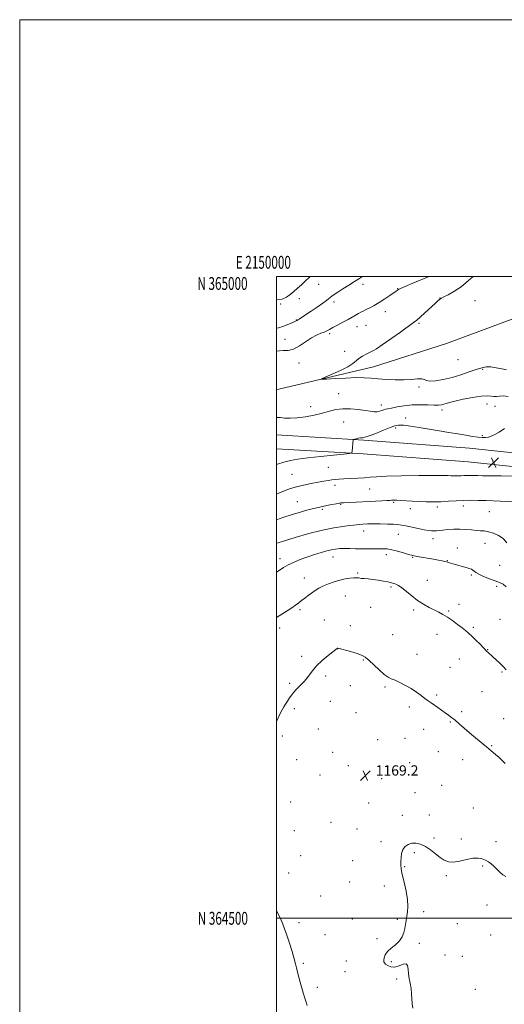
# Model space of a CAD drawing. Extents: x 2149800 to 2152700, y 362300 to 365200.
# Drawn here: x 2149800 to 2150177, y 364433 to 365200 of the extents above; entities that cross this region are included whole.
import ezdxf
from ezdxf.enums import TextEntityAlignment as Align

# ---------------------------------------------------------------- set-up
doc = ezdxf.new("R2010")
doc.units = 0
doc.header["$MEASUREMENT"] = 0
for name, color, linetype, lineweight in [('32000', 7, 'Continuous', 0), ('32001', 7, 'Continuous', 0), ('DTM HARD BREAKLINE', 7, 'Continuous', 0), ('DTM SPOT ELEVATION', 2, 'Continuous', 13), ('INDEX CONTOUR', 41, 'Continuous', 13), ('INTERMEDIATE CONTOUR', 44, 'Continuous', 0), ('SPOT ELEVATION', 7, 'Continuous', 0)]:
    doc.layers.add(name, color=color, linetype=linetype, lineweight=lineweight)
doc.styles.add('Style-ITALICS', font='ITALICS.shx')
doc.styles.add('Style-WORKING', font='WORKING.shx')

# ---------------------------------------------------------------- blocks, each defined once
blk = doc.blocks.new('SPOT')
at = {"layer": 'SPOT ELEVATION'}
for p, q in [((-3.91, -3.91), (3.82, 3.81)), ((-1.65, 3.77), (1.72, -3.93))]:
    blk.add_line(p, q, dxfattribs=at)

msp = doc.modelspace()

# ---------------------------------------------------------------- linework, layer by layer
at = {"layer": '32000', "flags": 128}
for points in [[(2149800, 362300), (2152700, 362300), (2152700, 365200), (2149800, 365200), (2149800, 362300)], [(2150000, 362500), (2152500, 362500), (2152500, 365000), (2150000, 365000), (2150000, 362500)], [(2152500, 364500), (2150000, 364500)]]:
    msp.add_lwpolyline(points, dxfattribs=at)
at = {"layer": 'DTM HARD BREAKLINE'}
for points in [[(2150000, 364911.825, 1152.485), (2150001.83, 364912.23, 1152.48), (2150075.31, 364929.59, 1151.37), (2150132.16, 364947.64, 1151.1), (2150200.78, 364973.31, 1149.5), (2150239.421, 365000, 1147.757)], [(2150678.76, 364874.82, 1148.32), (2150657.14, 364873.42, 1147.07), (2150625.18, 364870.62, 1145.48), (2150599.18, 364868.56, 1144.85), (2150567.72, 364867.87, 1144.99), (2150516.54, 364867.85, 1145.55), (2150463.6, 364867.83, 1147.42), (2150417.02, 364865.72, 1149.78), (2150360.08, 364864.32, 1152.2), (2150305.19, 364860.82, 1154.77), (2150262.04, 364858.76, 1156.08), (2150201.17, 364860.78, 1157.47), (2150150.1, 364866.29, 1156.92), (2150068.02, 364872.52, 1156.15), (2150000, 364876.502, 1154.954)], [(2150679.46, 364864.04, 1148.32), (2150657.96, 364862.65, 1147.07), (2150626.08, 364859.86, 1145.48), (2150599.73, 364857.77, 1144.85), (2150567.84, 364857.07, 1144.99), (2150516.54, 364857.05, 1145.55), (2150463.85, 364857.03, 1147.42), (2150417.4, 364854.93, 1149.78), (2150360.56, 364853.53, 1152.2), (2150305.79, 364850.04, 1154.77), (2150262.12, 364847.95, 1156.08), (2150200.41, 364850, 1157.47), (2150149.11, 364855.53, 1156.92), (2150067.3, 364861.74, 1156.15), (2150000, 364865.68, 1154.967)]]:
    msp.add_polyline3d(points, dxfattribs=at)
at = {"layer": 'DTM SPOT ELEVATION'}
for p in [(2150032.82, 364993.88, 1157.18), (2150067.26, 364993.98, 1155.55), (2150094.15, 364990.5, 1154.07), (2150017.64, 364982.63, 1157.4), (2150127.3, 364983.11, 1152.02), (2150003.27, 364978.55, 1157.83), (2150044.69, 364980.1, 1155.58), (2150154.46, 364981.21, 1150.64), (2150084.72, 364972.65, 1153.33), (2150015.32, 364966.1, 1156.08), (2150062.65, 364960.91, 1153.27), (2150069.52, 364962.01, 1153.12), (2150110.8, 364963.37, 1151.79), (2150041.22, 364955.47, 1153.71), (2150006.43, 364951.07, 1154.48), (2150053.04, 364941.68, 1152.52), (2150017.49, 364932.58, 1153.6), (2150141.3, 364935.23, 1150.55), (2150160.48, 364927.61, 1152.25), (2150110.82, 364913.8, 1152.27), (2150048.4, 364908.73, 1153.03), (2150026.41, 364898.43, 1153.24), (2150081.51, 364899.98, 1153.41), (2150163.69, 364900.51, 1154.68), (2150170.09, 364898.76, 1155.41), (2150128.74, 364895.87, 1154.43), (2150052.28, 364886.64, 1155.06), (2150100.38, 364889.61, 1155.47), (2150092.72, 364882.05, 1156.3), (2150160.25, 364875.89, 1155.82), (2150011.94, 364845.76, 1157.09), (2150040.28, 364851.27, 1157.02), (2150045.37, 364837.24, 1158.47), (2150072.32, 364834.29, 1158.89), (2150016.07, 364824.45, 1159.12), (2150049.8, 364822.35, 1160.14), (2150091.11, 364824.03, 1160.18), (2150145.44, 364821.2, 1160.49), (2150035.65, 364818.56, 1160.25), (2150104.12, 364819.12, 1160.54), (2150125.23, 364820.45, 1160.36), (2150165.7, 364816.81, 1160.88), (2150067.75, 364801.64, 1162.63), (2150094.75, 364799.02, 1162.84), (2150121.78, 364795.79, 1162.52), (2150162.25, 364792.15, 1162.75), (2150085.32, 364783.17, 1164.49), (2150140.82, 364788.54, 1163.3), (2150002.67, 364780.27, 1163.4), (2150044.01, 364781.44, 1164.72), (2150106, 364781.21, 1164.11), (2150132.95, 364778.62, 1163.94), (2150063.17, 364768.92, 1165.81), (2150151.55, 364767.53, 1164.24), (2150173.55, 364774.83, 1162.59), (2150021.61, 364765.18, 1165.29), (2150117.21, 364763.17, 1165.22), (2150089.02, 364758.09, 1166.26), (2150171.26, 364758.47, 1164.42), (2150053.41, 364751.14, 1166.92), (2150141.9, 364744.66, 1165.42), (2150018.17, 364740.54, 1166.26), (2150073.17, 364742.32, 1167), (2150106.73, 364740.29, 1166.3), (2150133.87, 364739.37, 1165.82), (2150037.07, 364732.26, 1167.29), (2150174.01, 364732.92, 1164.92), (2150002.32, 364726.09, 1166.48), (2150057.45, 364727.97, 1167.5), (2150153.09, 364726.61, 1165.76), (2150090.25, 364721.03, 1167.2), (2150124.91, 364721.11, 1166.69), (2150047.62, 364710.08, 1168.01), (2150164.38, 364709.22, 1165.94), (2150019.49, 364704.19, 1167.75), (2150067.45, 364701.33, 1168.09), (2150109.17, 364705.7, 1167.45), (2150142.29, 364701.95, 1166.88), (2150135.02, 364695.45, 1167.23), (2150175.48, 364691.96, 1166.17), (2150010.14, 364683.08, 1167.79), (2150038.22, 364688.72, 1168.23), (2150057.33, 364681.23, 1168.35), (2150084.47, 364680.07, 1168.18), (2150159.83, 364676.58, 1167.07), (2150041.83, 364669.07, 1168.77), (2150124.63, 364673.95, 1167.81), (2150013.71, 364663.23, 1168.28), (2150061.69, 364660.16, 1168.77), (2150103.44, 364664.68, 1168.3), (2150143.94, 364661.07, 1167.79), (2150135.36, 364652.83, 1168.09), (2150176.66, 364655.43, 1167.09), (2150032.47, 364647.54, 1168.79), (2150114.57, 364647.08, 1168.51), (2150004.41, 364641.99, 1168.25), (2150078.68, 364639.1, 1168.87), (2150100.01, 364640.14, 1168.82), (2150043.68, 364629.41, 1169.02), (2150125.85, 364629.78, 1168.87), (2150167.47, 364634.5, 1167.89), (2150015.5, 364623.45, 1168.61), (2150144.93, 364623.47, 1168.68), (2150055.94, 364618.99, 1169.18), (2150103.59, 364621.29, 1169.28), (2150033.72, 364611.57, 1168.8), (2150081.9, 364608.88, 1169.24), (2150128.42, 364603.64, 1169.36), (2150107.68, 364597.81, 1169.41), (2150010.91, 364590.62, 1168.86), (2150071.73, 364589.87, 1169.33), (2150153.26, 364585.85, 1169.43), (2150097.8, 364580.25, 1169.47), (2150118.96, 364580.45, 1169.58), (2150013.91, 364568.16, 1168.81), (2150042.3, 364574.72, 1168.72), (2150062.65, 364569.44, 1169.26), (2150122.63, 364562.62, 1169.82), (2150143.79, 364561.74, 1169.69), (2150081.23, 364559.73, 1169.65), (2150170.69, 364559.65, 1169.5), (2150018.69, 364548.83, 1168.86), (2150059.23, 364544.92, 1169.51), (2150107.29, 364551.15, 1170.22), (2150099.65, 364540.25, 1170.07), (2150160.49, 364540.72, 1170.17), (2150009.29, 364535.36, 1168.6), (2150132.21, 364533.3, 1170.14), (2150056.92, 364528.37, 1169.38), (2150083.94, 364525.11, 1169.7), (2150034.2, 364517.34, 1168.92), (2150163.83, 364510.4, 1170.62), (2150058.99, 364499.57, 1169.37), (2150093.9, 364499.1, 1169.91), (2150114.51, 364505.09, 1170.17), (2150017.49, 364496.52, 1168.41), (2150140.58, 364495.84, 1170.45), (2150037.56, 364487.34, 1168.88), (2150078.2, 364484.01, 1169.78), (2150166.52, 364487.1, 1170.58), (2150111.05, 364480.54, 1170.16), (2150131.2, 364471.47, 1170.66), (2150144.56, 364470.25, 1170.85), (2150020.7, 364464.81, 1168.19), (2150054.35, 364466.72, 1169.2), (2150089.31, 364466.24, 1170.17), (2150053.19, 364458.45, 1169.07), (2150031.83, 364446.27, 1168.32), (2150093.4, 364452.68, 1169.81), (2150154.68, 364444.75, 1170.76)]:
    msp.add_point(p, dxfattribs=at)
at = {"layer": 'INDEX CONTOUR'}
for points in [[(2150184.818, 364824.49, 1160), (2150163.162, 364825.337, 1160), (2150156.984, 364825.543, 1160), (2150151.237, 364825.63, 1160), (2150145.586, 364825.531, 1160), (2150139.774, 364825.216, 1160), (2150133.852, 364824.814, 1160), (2150127.949, 364824.491, 1160), (2150122.164, 364824.379, 1160), (2150116.491, 364824.461, 1160), (2150110.894, 364824.683, 1160), (2150105.419, 364824.988, 1160), (2150096.355, 364825.557, 1160), (2150093.512, 364825.687, 1160), (2150091.678, 364825.715, 1160), (2150090.498, 364825.681, 1160), (2150089.562, 364825.617, 1160), (2150088.236, 364825.515, 1160), (2150085.827, 364825.36, 1160), (2150081.851, 364825.144, 1160), (2150052.077, 364823.684, 1160), (2150050.02, 364823.518, 1160), (2150047.842, 364823.211, 1160), (2150044.862, 364822.685, 1160), (2150041.426, 364822.028, 1160), (2150038.135, 364821.366, 1160), (2150035.353, 364820.772, 1160), (2150032.502, 364820.103, 1160), (2150028.766, 364819.163, 1160), (2150023.598, 364817.814, 1160), (2150017.533, 364816.145, 1160), (2150011.375, 364814.303, 1160), (2150005.715, 364812.401, 1160), (2150000, 364810.302, 1160)], [(2150178.388, 364532.531, 1170), (2150176.188, 364533.924, 1170), (2150173.898, 364535.9, 1170), (2150169.216, 364540.549, 1170), (2150167.047, 364542.461, 1170), (2150164.907, 364543.996, 1170), (2150162.636, 364545.253, 1170), (2150160.049, 364546.27, 1170), (2150156.887, 364546.847, 1170), (2150152.865, 364546.722, 1170), (2150147.882, 364545.793, 1170), (2150142.545, 364544.594, 1170), (2150137.641, 364543.814, 1170), (2150133.729, 364544.014, 1170), (2150130.462, 364545.226, 1170), (2150127.269, 364547.353, 1170), (2150123.706, 364550.211, 1170), (2150119.849, 364553.277, 1170), (2150115.906, 364555.941, 1170), (2150112.064, 364557.705, 1170), (2150108.448, 364558.519, 1170), (2150105.164, 364558.444, 1170), (2150102.317, 364557.541, 1170), (2150100.008, 364555.874, 1170), (2150098.336, 364553.505, 1170), (2150097.346, 364550.553, 1170), (2150096.875, 364547.356, 1170), (2150096.705, 364544.306, 1170), (2150096.691, 364541.582, 1170), (2150096.98, 364538.517, 1170), (2150097.791, 364534.228, 1170), (2150099.209, 364528.185, 1170), (2150100.782, 364521.252, 1170), (2150101.921, 364514.647, 1170), (2150102.202, 364509.313, 1170), (2150101.856, 364505.097, 1170), (2150101.277, 364501.574, 1170), (2150100.774, 364498.364, 1170), (2150100.309, 364495.269, 1170), (2150099.758, 364492.141, 1170), (2150098.967, 364488.879, 1170), (2150097.67, 364485.582, 1170), (2150095.569, 364482.401, 1170), (2150092.55, 364479.45, 1170), (2150089.223, 364476.69, 1170), (2150086.378, 364474.045, 1170), (2150084.617, 364471.489, 1170), (2150083.772, 364469.195, 1170), (2150083.488, 364467.386, 1170), (2150083.498, 364466.185, 1170), (2150083.902, 364465.312, 1170), (2150084.889, 364464.384, 1170), (2150086.603, 364463.191, 1170), (2150088.989, 364462.196, 1170), (2150091.946, 364462.031, 1170), (2150095.284, 364463.026, 1170), (2150098.459, 364464.297, 1170), (2150100.836, 364464.655, 1170), (2150101.996, 364463.228, 1170), (2150102.37, 364460.394, 1170), (2150102.6, 364456.843, 1170), (2150103.174, 364453.142, 1170), (2150103.955, 364449.351, 1170), (2150104.647, 364445.405, 1170), (2150105.042, 364441.291, 1170), (2150105.264, 364437.194, 1170), (2150105.525, 364433.352, 1170), (2150105.973, 364429.952, 1170)]]:
    msp.add_polyline3d(points, dxfattribs=at)
at = {"layer": 'INTERMEDIATE CONTOUR'}
for points in [[(2150000, 364981.699, 1158), (2150004.206, 364982.369, 1158), (2150007.581, 364983.891, 1158), (2150010.481, 364985.945, 1158), (2150013.346, 364988.283, 1158), (2150016.274, 364990.834, 1158), (2150019.274, 364993.569, 1158), (2150022.351, 364996.441, 1158), (2150025.475, 364999.325, 1158), (2150026.245, 365000, 1158)], [(2150000, 364941.665, 1154), (2150002.168, 364942.126, 1154), (2150005.187, 364942.182, 1154), (2150008.886, 364942.377, 1154), (2150013.159, 364943.468, 1154), (2150017.852, 364945.936, 1154), (2150027.164, 364952.168, 1154), (2150031.107, 364954.309, 1154), (2150034.397, 364955.702, 1154), (2150037.013, 364956.698, 1154), (2150039.05, 364957.621, 1154), (2150041.052, 364958.702, 1154), (2150043.676, 364960.151, 1154), (2150047.349, 364962.087, 1154), (2150051.575, 364964.289, 1154), (2150055.63, 364966.448, 1154), (2150058.944, 364968.311, 1154), (2150063.697, 364971.092, 1154), (2150065.562, 364972.096, 1154), (2150067.465, 364973.045, 1154), (2150069.73, 364974.156, 1154), (2150072.608, 364975.615, 1154), (2150076.057, 364977.484, 1154), (2150079.96, 364979.791, 1154), (2150084.127, 364982.483, 1154), (2150088.062, 364985.158, 1154), (2150093.108, 364988.657, 1154), (2150094.531, 364989.621, 1154), (2150095.002, 364989.917, 1154), (2150096.454, 364990.61, 1154), (2150099.951, 364992.131, 1154), (2150106.044, 364994.698, 1154), (2150118.759, 365000, 1154)], [(2150000, 364959.742, 1156), (2150001.53, 364959.902, 1156), (2150004.89, 364960.885, 1156), (2150008.325, 364962.23, 1156), (2150011.209, 364963.511, 1156), (2150013.082, 364964.392, 1156), (2150014.779, 364965.231, 1156), (2150015.875, 364965.715, 1156), (2150016.612, 364966.109, 1156), (2150017.683, 364966.777, 1156), (2150019.481, 364967.969, 1156), (2150026.789, 364972.878, 1156), (2150031.639, 364976.17, 1156), (2150035.897, 364979.132, 1156), (2150038.74, 364981.234, 1156), (2150040.482, 364982.641, 1156), (2150041.725, 364983.691, 1156), (2150043.038, 364984.715, 1156), (2150044.876, 364986.005, 1156), (2150047.663, 364987.845, 1156), (2150051.628, 364990.394, 1156), (2150056.218, 364993.307, 1156), (2150060.686, 364996.112, 1156), (2150064.484, 364998.467, 1156), (2150066.981, 365000, 1156)], [(2150178.917, 364927.315, 1152), (2150175.275, 364928.093, 1152), (2150170.962, 364928.909, 1152), (2150166.75, 364929.462, 1152), (2150163.153, 364929.491, 1152), (2150159.646, 364928.898, 1152), (2150155.447, 364927.625, 1152), (2150149.987, 364925.696, 1152), (2150143.545, 364923.456, 1152), (2150136.615, 364921.33, 1152), (2150129.739, 364919.69, 1152), (2150123.65, 364918.698, 1152), (2150119.128, 364918.464, 1152), (2150116.598, 364918.985, 1152), (2150115.052, 364919.804, 1152), (2150113.125, 364920.356, 1152), (2150109.73, 364920.245, 1152), (2150104.899, 364919.761, 1152), (2150098.94, 364919.367, 1152), (2150092.223, 364919.415, 1152), (2150085.361, 364919.807, 1152), (2150079.027, 364920.332, 1152), (2150073.597, 364920.802, 1152), (2150068.25, 364921.104, 1152), (2150061.87, 364921.146, 1152), (2150053.838, 364920.884, 1152), (2150045.538, 364920.459, 1152), (2150038.854, 364920.06, 1152), (2150035.317, 364919.899, 1152), (2150035.052, 364920.277, 1152), (2150037.833, 364921.52, 1152), (2150043.184, 364923.801, 1152), (2150049.626, 364926.692, 1152), (2150055.436, 364929.615, 1152), (2150059.342, 364932.113, 1152), (2150061.896, 364934.221, 1152), (2150064.107, 364936.091, 1152), (2150066.746, 364937.842, 1152), (2150069.643, 364939.432, 1152), (2150072.391, 364940.781, 1152), (2150074.828, 364941.96, 1152), (2150077.776, 364943.63, 1152), (2150082.301, 364946.603, 1152), (2150088.98, 364951.316, 1152), (2150096.427, 364956.698, 1152), (2150106.68, 364964.149, 1152), (2150109.146, 364966.04, 1152), (2150111.696, 364968.251, 1152), (2150115.426, 364971.659, 1152), (2150123.355, 364978.964, 1152), (2150125.627, 364980.987, 1152), (2150127.197, 364982.305, 1152), (2150127.531, 364982.615, 1152), (2150128.321, 364983.138, 1152), (2150130.162, 364984.111, 1152), (2150133.486, 364985.765, 1152), (2150138.075, 364988.319, 1152), (2150143.548, 364991.986, 1152), (2150149.448, 364996.762, 1152), (2150153.045, 365000, 1152)], [(2150180.156, 364906.575, 1154), (2150176.509, 364906.871, 1154), (2150173.609, 364906.788, 1154), (2150171.294, 364906.548, 1154), (2150169.227, 364906.457, 1154), (2150167, 364906.697, 1154), (2150163.928, 364906.935, 1154), (2150159.255, 364906.712, 1154), (2150152.622, 364905.722, 1154), (2150145.265, 364904.268, 1154), (2150138.821, 364902.808, 1154), (2150134.509, 364901.705, 1154), (2150131.892, 364900.945, 1154), (2150130.117, 364900.416, 1154), (2150128.382, 364900.035, 1154), (2150126.083, 364899.813, 1154), (2150122.666, 364899.785, 1154), (2150117.775, 364899.939, 1154), (2150111.834, 364900.061, 1154), (2150105.465, 364899.89, 1154), (2150099.268, 364899.257, 1154), (2150093.76, 364898.366, 1154), (2150089.439, 364897.514, 1154), (2150086.611, 364896.919, 1154), (2150084.828, 364896.491, 1154), (2150083.452, 364896.059, 1154), (2150081.95, 364895.513, 1154), (2150080.207, 364894.976, 1154), (2150078.213, 364894.633, 1154), (2150075.891, 364894.627, 1154), (2150072.905, 364894.94, 1154), (2150068.849, 364895.514, 1154), (2150063.517, 364896.241, 1154), (2150057.49, 364896.821, 1154), (2150051.548, 364896.903, 1154), (2150046.232, 364896.241, 1154), (2150041.14, 364895.009, 1154), (2150035.634, 364893.485, 1154), (2150029.293, 364891.94, 1154), (2150022.566, 364890.621, 1154), (2150016.119, 364889.769, 1154), (2150010.538, 364889.535, 1154), (2150006.079, 364889.71, 1154), (2150002.92, 364889.996, 1154), (2150001.07, 364890.141, 1154), (2150000, 364890.1, 1154)], [(2150177.378, 364881.581, 1156), (2150173.13, 364878.776, 1156), (2150169.766, 364876.751, 1156), (2150167.107, 364875.483, 1156), (2150164.842, 364874.77, 1156), (2150162.647, 364874.441, 1156), (2150160.129, 364874.452, 1156), (2150156.88, 364874.79, 1156), (2150152.577, 364875.431, 1156), (2150147.246, 364876.318, 1156), (2150140.996, 364877.38, 1156), (2150133.968, 364878.555, 1156), (2150126.423, 364879.795, 1156), (2150118.652, 364881.058, 1156), (2150111.012, 364882.282, 1156), (2150104.125, 364883.324, 1156), (2150098.677, 364884.021, 1156), (2150095.006, 364884.211, 1156), (2150092.054, 364883.728, 1156), (2150088.412, 364882.408, 1156), (2150083.148, 364880.234, 1156), (2150077.224, 364877.774, 1156), (2150072.074, 364875.745, 1156), (2150068.751, 364874.668, 1156), (2150066.774, 364874.287, 1156), (2150065.277, 364874.149, 1156), (2150063.601, 364873.898, 1156), (2150061.904, 364873.56, 1156), (2150060.55, 364873.26, 1156), (2150059.803, 364873.082, 1156), (2150059.524, 364872.961, 1156), (2150059.473, 364872.792, 1156), (2150058.871, 364863.808, 1156), (2150058.56, 364862.681, 1156), (2150056.869, 364862.11, 1156), (2150052.35, 364861.605, 1156), (2150044.181, 364860.79, 1156), (2150034.05, 364859.743, 1156), (2150024.274, 364858.657, 1156), (2150016.629, 364857.659, 1156), (2150010.725, 364856.62, 1156), (2150005.634, 364855.346, 1156), (2150000.645, 364853.733, 1156), (2150000, 364853.5, 1156)], [(2150184.515, 364844.495, 1158), (2150174.903, 364844.637, 1158), (2150166.347, 364844.692, 1158), (2150160.398, 364844.762, 1158), (2150156.61, 364844.852, 1158), (2150151.871, 364845.015, 1158), (2150149.856, 364845.046, 1158), (2150147.874, 364845.011, 1158), (2150145.836, 364844.9, 1158), (2150143.76, 364844.759, 1158), (2150141.69, 364844.646, 1158), (2150139.661, 364844.607, 1158), (2150137.672, 364844.636, 1158), (2150135.71, 364844.713, 1158), (2150133.48, 364844.817, 1158), (2150129.562, 364844.9, 1158), (2150122.25, 364844.912, 1158), (2150110.681, 364844.815, 1158), (2150097.348, 364844.617, 1158), (2150085.584, 364844.336, 1158), (2150077.813, 364843.995, 1158), (2150072.817, 364843.621, 1158), (2150068.467, 364843.243, 1158), (2150063.163, 364842.886, 1158), (2150057.419, 364842.568, 1158), (2150052.277, 364842.301, 1158), (2150048.489, 364842.086, 1158), (2150045.662, 364841.869, 1158), (2150043.113, 364841.583, 1158), (2150040.23, 364841.164, 1158), (2150036.691, 364840.57, 1158), (2150032.242, 364839.76, 1158), (2150026.796, 364838.714, 1158), (2150020.928, 364837.478, 1158), (2150015.379, 364836.119, 1158), (2150010.691, 364834.688, 1158), (2150006.615, 364833.185, 1158), (2150000, 364830.497, 1158)], [(2150179.235, 364792.582, 1162), (2150176.483, 364795.805, 1162), (2150172.835, 364798.314, 1162), (2150168.757, 364800.073, 1162), (2150164.88, 364801.168, 1162), (2150161.64, 364801.712, 1162), (2150158.705, 364801.946, 1162), (2150155.546, 364802.142, 1162), (2150151.758, 364802.495, 1162), (2150147.418, 364802.884, 1162), (2150142.724, 364803.115, 1162), (2150137.91, 364803.046, 1162), (2150133.359, 364802.768, 1162), (2150129.488, 364802.429, 1162), (2150126.584, 364802.151, 1162), (2150124.403, 364801.96, 1162), (2150122.571, 364801.854, 1162), (2150120.693, 364801.854, 1162), (2150118.297, 364802.068, 1162), (2150114.892, 364802.626, 1162), (2150110.241, 364803.584, 1162), (2150100.572, 364805.713, 1162), (2150097.265, 364806.354, 1162), (2150094.459, 364806.704, 1162), (2150091.055, 364806.905, 1162), (2150086.289, 364807.068, 1162), (2150080.736, 364807.188, 1162), (2150075.306, 364807.231, 1162), (2150070.74, 364807.174, 1162), (2150067.108, 364807.034, 1162), (2150064.307, 364806.839, 1162), (2150062.114, 364806.606, 1162), (2150059.804, 364806.305, 1162), (2150056.524, 364805.897, 1162), (2150051.551, 364805.296, 1162), (2150044.667, 364804.235, 1162), (2150035.778, 364802.404, 1162), (2150025.157, 364799.673, 1162), (2150014.536, 364796.64, 1162), (2150006.014, 364794.09, 1162), (2150001.092, 364792.593, 1162), (2150000, 364792.242, 1162)], [(2150178.667, 364758.271, 1164), (2150176.307, 364760.159, 1164), (2150173.575, 364761.535, 1164), (2150170.092, 364762.873, 1164), (2150165.701, 364764.518, 1164), (2150161.134, 364766.322, 1164), (2150157.343, 364768.015, 1164), (2150155.008, 364769.379, 1164), (2150153.714, 364770.432, 1164), (2150152.776, 364771.245, 1164), (2150151.591, 364771.901, 1164), (2150149.901, 364772.523, 1164), (2150147.531, 364773.246, 1164), (2150144.439, 364774.151, 1164), (2150141.103, 364775.114, 1164), (2150138.134, 364775.958, 1164), (2150134.598, 364776.937, 1164), (2150133.689, 364777.212, 1164), (2150133.01, 364777.458, 1164), (2150132.214, 364777.726, 1164), (2150130.933, 364778.06, 1164), (2150128.862, 364778.497, 1164), (2150125.942, 364779.046, 1164), (2150122.176, 364779.708, 1164), (2150109.472, 364781.86, 1164), (2150107.017, 364782.319, 1164), (2150105.07, 364782.788, 1164), (2150102.552, 364783.518, 1164), (2150098.716, 364784.657, 1164), (2150094.132, 364785.952, 1164), (2150089.7, 364787.049, 1164), (2150086.066, 364787.681, 1164), (2150082.857, 364787.92, 1164), (2150079.444, 364787.927, 1164), (2150075.358, 364787.848, 1164), (2150070.768, 364787.77, 1164), (2150065.998, 364787.768, 1164), (2150061.338, 364787.884, 1164), (2150056.927, 364788.031, 1164), (2150052.866, 364788.093, 1164), (2150049.209, 364787.968, 1164), (2150045.821, 364787.628, 1164), (2150042.521, 364787.06, 1164), (2150039.16, 364786.267, 1164), (2150035.718, 364785.3, 1164), (2150032.212, 364784.228, 1164), (2150028.644, 364783.096, 1164), (2150024.97, 364781.871, 1164), (2150021.135, 364780.496, 1164), (2150017.121, 364778.929, 1164), (2150013.059, 364777.179, 1164), (2150009.117, 364775.267, 1164), (2150005.421, 364773.213, 1164), (2150001.924, 364771.037, 1164), (2150000, 364769.744, 1164)], [(2150178.672, 364693.579, 1166), (2150176.358, 364696.101, 1166), (2150173.661, 364698.779, 1166), (2150170.866, 364701.411, 1166), (2150168.396, 364703.673, 1166), (2150164.467, 364707.237, 1166), (2150163.778, 364707.906, 1166), (2150158.405, 364713.45, 1166), (2150155.13, 364716.776, 1166), (2150151.982, 364719.875, 1166), (2150149.426, 364722.225, 1166), (2150147.078, 364724.171, 1166), (2150144.344, 364726.28, 1166), (2150140.814, 364728.942, 1166), (2150136.833, 364731.855, 1166), (2150132.929, 364734.546, 1166), (2150129.477, 364736.674, 1166), (2150126.218, 364738.441, 1166), (2150118.729, 364742.2, 1166), (2150114.313, 364744.638, 1166), (2150109.721, 364747.61, 1166), (2150105.193, 364751.1, 1166), (2150101.019, 364754.605, 1166), (2150097.497, 364757.495, 1166), (2150094.841, 364759.312, 1166), (2150092.909, 364760.277, 1166), (2150091.473, 364760.78, 1166), (2150090.253, 364761.161, 1166), (2150088.774, 364761.557, 1166), (2150086.511, 364762.055, 1166), (2150083.128, 364762.701, 1166), (2150079.06, 364763.389, 1166), (2150074.93, 364763.973, 1166), (2150071.266, 364764.35, 1166), (2150068.203, 364764.594, 1166), (2150065.775, 364764.819, 1166), (2150063.922, 364765.097, 1166), (2150062.194, 364765.319, 1166), (2150060.041, 364765.332, 1166), (2150057.048, 364765.01, 1166), (2150053.333, 364764.347, 1166), (2150049.146, 364763.364, 1166), (2150044.743, 364762.091, 1166), (2150040.401, 364760.589, 1166), (2150036.404, 364758.927, 1166), (2150032.955, 364757.162, 1166), (2150029.939, 364755.307, 1166), (2150027.158, 364753.364, 1166), (2150024.46, 364751.35, 1166), (2150021.866, 364749.349, 1166), (2150019.439, 364747.457, 1166), (2150017.171, 364745.72, 1166), (2150014.76, 364743.962, 1166), (2150011.832, 364741.954, 1166), (2150008.144, 364739.545, 1166), (2150003.976, 364736.894, 1166), (2150000, 364734.402, 1166)], [(2150177.89, 364620.614, 1168), (2150175.611, 364622.837, 1168), (2150173.145, 364625.155, 1168), (2150170.359, 364627.668, 1168), (2150167.159, 364630.445, 1168), (2150163.463, 364633.549, 1168), (2150154.749, 364640.686, 1168), (2150150.251, 364644.432, 1168), (2150146.018, 364648.071, 1168), (2150142.198, 364651.407, 1168), (2150138.909, 364654.235, 1168), (2150136.191, 364656.441, 1168), (2150133.758, 364658.275, 1168), (2150131.246, 364660.072, 1168), (2150125.436, 364664.163, 1168), (2150120.261, 364667.756, 1168), (2150118, 364669.354, 1168), (2150115.503, 364671.206, 1168), (2150112.469, 364673.532, 1168), (2150108.884, 364676.178, 1168), (2150104.804, 364678.896, 1168), (2150100.361, 364681.454, 1168), (2150095.991, 364683.672, 1168), (2150092.206, 364685.385, 1168), (2150089.305, 364686.583, 1168), (2150086.738, 364687.872, 1168), (2150083.74, 364690.014, 1168), (2150079.816, 364693.469, 1168), (2150071.746, 364701.046, 1168), (2150068.98, 364703.357, 1168), (2150066.57, 364704.765, 1168), (2150063.544, 364705.888, 1168), (2150059.292, 364707.188, 1168), (2150054.64, 364708.519, 1168), (2150050.775, 364709.584, 1168), (2150048.574, 364710.163, 1168), (2150047.667, 364710.347, 1168), (2150047.374, 364710.306, 1168), (2150047.031, 364710.104, 1168), (2150046.038, 364709.377, 1168), (2150043.812, 364707.656, 1168), (2150040.038, 364704.649, 1168), (2150035.481, 364700.791, 1168), (2150031.177, 364696.693, 1168), (2150027.911, 364692.874, 1168), (2150025.47, 364689.477, 1168), (2150023.391, 364686.55, 1168), (2150021.302, 364684.105, 1168), (2150019.195, 364682.014, 1168), (2150017.156, 364680.109, 1168), (2150015.246, 364678.236, 1168), (2150013.451, 364676.276, 1168), (2150011.735, 364674.123, 1168), (2150010.074, 364671.723, 1168), (2150008.485, 364669.228, 1168), (2150006.997, 364666.843, 1168), (2150005.618, 364664.669, 1168), (2150004.265, 364662.397, 1168), (2150002.835, 364659.611, 1168), (2150000, 364653.274, 1168)], [(2150000, 364505.941, 1168), (2150002.398, 364500.875, 1168), (2150004.514, 364496.109, 1168), (2150006.244, 364491.721, 1168), (2150007.976, 364486.755, 1168), (2150009.973, 364480.615, 1168), (2150011.982, 364474.146, 1168), (2150013.621, 364468.553, 1168), (2150014.647, 364464.629, 1168), (2150015.367, 364461.513, 1168), (2150016.224, 364457.935, 1168), (2150017.537, 364453.003, 1168), (2150019.123, 364447.362, 1168), (2150020.673, 364442.035, 1168), (2150021.942, 364437.82, 1168), (2150022.947, 364434.598, 1168), (2150023.767, 364432.022, 1168)]]:
    msp.add_polyline3d(points, dxfattribs=at)

# ---------------------------------------------------------------- block references
at = {"layer": 'SPOT ELEVATION'}
for p in [(2150168.883, 364855.017, 1157.131), (2150069.09, 364611.185, 1169.224)]:
    msp.add_blockref('SPOT', p, dxfattribs=at)

# ---------------------------------------------------------------- texts
at = {"layer": '32001', "style": 'Style-WORKING', "width": 0.67}
msp.add_text('E 2150000', height=10, dxfattribs=at).set_placement((2149989.671, 365006), align=Align.CENTER)
msp.add_text('N 365000', height=10, dxfattribs=at).set_placement((2149977.39, 364999.5), align=Align.TOP_RIGHT)
msp.add_text('N 364500', height=10, dxfattribs=at).set_placement((2149977.669, 364500), align=Align.MIDDLE_RIGHT)
at = {"layer": 'SPOT ELEVATION', "style": 'Style-ITALICS'}
msp.add_text('1169.2', height=8, dxfattribs=at).set_placement((2150077.09, 364611.185, 1169.224))

doc.saveas('drawing.dxf')
